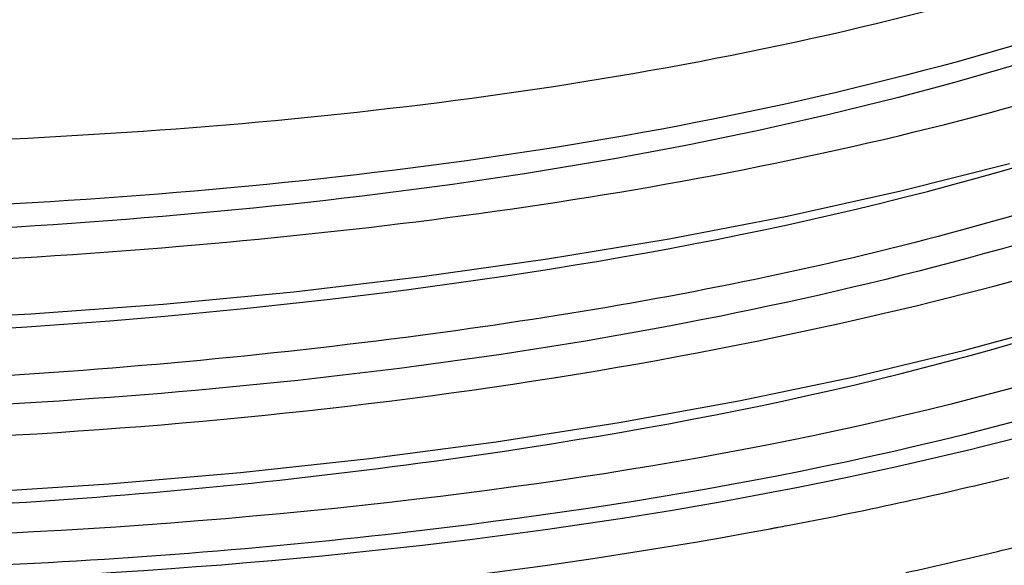
# Model space of a CAD drawing. Units: millimetres. Extents: x 0 to 8674, y 0 to 6134.
# Drawn here: x 6792 to 6920, y 3380 to 3450 of the extents above; entities that cross this region are included whole.
import ezdxf

# ---------------------------------------------------------------- set-up
doc = ezdxf.new("R2010")
doc.units = ezdxf.units.MM
doc.layers.add('CUVE-4000-REDXF_CONTINUOUS_LINE', color=7, linetype='Continuous')

msp = doc.modelspace()

# ---------------------------------------------------------------- linework, layer by layer
at = {"layer": 'CUVE-4000-REDXF_CONTINUOUS_LINE', "color": 7, "linetype": 'Continuous'}
for points in [[(6654.966, 3414.9), (6671.813, 3413.368), (6688.934, 3412.176), (6706.262, 3411.33), (6723.732, 3410.833), (6741.275, 3410.688), (6758.827, 3410.897), (6776.32, 3411.459), (6793.687, 3412.373), (6810.865, 3413.638), (6827.787, 3415.248), (6844.389, 3417.201), (6860.61, 3419.489), (6876.386, 3422.107), (6891.657, 3425.045), (6906.367, 3428.294), (6920.46, 3431.846)], [(6664.818, 3391.224), (6681.826, 3389.896), (6699.073, 3388.911), (6716.491, 3388.274), (6734.013, 3387.988), (6751.573, 3388.055), (6769.103, 3388.475), (6786.535, 3389.249), (6803.802, 3390.374), (6820.838, 3391.847), (6837.579, 3393.664), (6853.958, 3395.819), (6869.914, 3398.305), (6885.387, 3401.114), (6900.314, 3404.237), (6914.642, 3407.664), (6928.329, 3411.388)]]:
    msp.add_lwpolyline(points, dxfattribs=at)
for centre, radius, start, end in [((6796.037, 3893.77), 517.703, 280.64634, 283.89528), ((6784.128, 3953.794), 578.894, 280.587234, 280.707171), ((6801.565, 3864.311), 496.745, 282.2585, 283.66429), ((6809.745, 3830.334), 461.796, 283.67401, 284.27422)]:
    msp.add_arc(centre, radius, start, end, dxfattribs=at)
for points, knots in [([(6522.819, 3474.42), (6538.721, 3466.464), (6576.341, 3453.37), (6663.703, 3435.783), (6780.756, 3430.781), (6893.295, 3444.029), (6964.288, 3468.66), (6990.096, 3485.099), (6998.173, 3494.556)], [0, 0, 0, 0, 0.1083625, 0.2410508, 0.5422296, 0.8190722, 0.9242041, 1, 1, 1, 1]), ([(6469.449, 3485.952), (6476.165, 3476.82), (6498.888, 3460.334), (6563.857, 3434.303), (6671.665, 3417.058), (6807.385, 3416.935), (6900.092, 3431.809), (6941.5, 3445.464)], [0, 0, 0, 0, 0.0696299, 0.1668482, 0.4297139, 0.7321906, 1, 1, 1, 1]), ([(7005.537, 3463.979), (6996.424, 3454.088), (6968.892, 3436.845), (6894.51, 3410.774), (6778.384, 3396.127), (6658.056, 3400.134), (6568.644, 3416.997), (6530.157, 3429.714), (6513.831, 3437.485)], [0, 0, 0, 0, 0.0793038, 0.1867471, 0.4642725, 0.7625692, 0.8933845, 1, 1, 1, 1]), ([(6470.66, 3461.382), (6479.969, 3449.878), (6512.175, 3430.477), (6571.934, 3411.419), (6649.063, 3398.524), (6762.611, 3392.439), (6873.371, 3401.566), (6965.413, 3429.418), (7000.223, 3449.213), (7011.384, 3461.061)], [0, 0, 0, 0, 0.0783809, 0.1916608, 0.3330787, 0.4904234, 0.7941553, 0.9137958, 1, 1, 1, 1]), ([(6936.111, 3451.861), (6889.007, 3436.014), (6784.071, 3421.736), (6679.096, 3425.355), (6624.93, 3433.712)], [0, 0, 0, 0, 0.475554, 1, 1, 1, 1]), ([(6937.539, 3449.833), (6890.155, 3433.526), (6784.388, 3418.661), (6678.547, 3421.898), (6623.906, 3430.101)], [0, 0, 0, 0, 0.4756033, 1, 1, 1, 1]), ([(6526.414, 3442.329), (6554.401, 3430.777), (6620.732, 3415.242), (6726.182, 3406.625), (6834.731, 3411.998), (6905.209, 3425.644), (6936.572, 3436.175)], [0, 0, 0, 0, 0.218302, 0.4862865, 0.7614606, 1, 1, 1, 1]), ([(6945.233, 3433.072), (6912.781, 3421.109), (6838.366, 3405.981), (6723.629, 3400.176), (6612.933, 3410.04), (6543.801, 3427.506), (6515.819, 3440.825)], [0, 0, 0, 0, 0.2376064, 0.5168393, 0.787105, 1, 1, 1, 1]), ([(6915.166, 3394.786), (6933.45, 3399.21), (6965.059, 3408.784), (6994.791, 3424.414), (7005.607, 3433.591)], [0, 0, 0, 0, 0.5701047, 1, 1, 1, 1]), ([(6508.482, 3420.121), (6534.04, 3407.334), (6596.874, 3389.166), (6699.099, 3376.33), (6808.52, 3376.789), (6881.331, 3386.598), (6915.166, 3394.786)], [0, 0, 0, 0, 0.2075369, 0.4691758, 0.7471977, 1, 1, 1, 1]), ([(6529.846, 3418.14), (6559.467, 3406.454), (6629.045, 3391.137), (6738.586, 3383.655), (6849.066, 3391.011), (6919.841, 3406.597), (6950.341, 3418.527)], [0, 0, 0, 0, 0.2237399, 0.495702, 0.7698817, 1, 1, 1, 1]), ([(6939.26, 3408.3), (6908.34, 3398.18), (6838.551, 3385.277), (6730.695, 3380.767), (6624.993, 3390.179), (6558.243, 3406.327), (6529.846, 3418.14)], [0, 0, 0, 0, 0.2349889, 0.5087598, 0.7778574, 1, 1, 1, 1]), ([(6505.143, 3416.223), (6528.913, 3404.331), (6586.953, 3386.749), (6715.625, 3368.666), (6820.623, 3371.824), (6889.465, 3384.564)], [0, 0, 0, 0, 0.2045132, 0.4612904, 1, 1, 1, 1]), ([(6947.099, 3406.413), (6915.961, 3395.581), (6844.83, 3381.757), (6734.403, 3376.517), (6625.526, 3385.815), (6556.604, 3402.305), (6527.308, 3414.492)], [0, 0, 0, 0, 0.2321304, 0.5059527, 0.7765918, 1, 1, 1, 1]), ([(6503.912, 3407.299), (6527.959, 3395.268), (6586.689, 3377.561), (6682.985, 3364), (6787.83, 3362.238), (6858.543, 3369.519), (6892.314, 3375.904)], [0, 0, 0, 0, 0.2045044, 0.4613659, 0.7386017, 1, 1, 1, 1]), ([(6496.59, 3403.287), (6520.426, 3391.707), (6577.897, 3374.229), (6706.082, 3355.404), (6810.535, 3357.559), (6879.739, 3368.531)], [0, 0, 0, 0, 0.2045843, 0.4590672, 1, 1, 1, 1]), ([(6496.181, 3402.428), (6520.174, 3390.934), (6577.79, 3373.556), (6706.111, 3354.834), (6810.55, 3356.98), (6879.754, 3367.864)], [0, 0, 0, 0, 0.205211, 0.4596477, 1, 1, 1, 1]), ([(6501.113, 3397.956), (6525.393, 3387.203), (6582.483, 3370.829), (6708.47, 3353.264), (6810.321, 3355.441), (6877.784, 3365.757)], [0, 0, 0, 0, 0.2088405, 0.4632614, 1, 1, 1, 1]), ([(6889.465, 3384.564), (6889.636, 3384.596), (6889.977, 3384.66), (6890.319, 3384.723), (6890.49, 3384.755)], [0, 0, 0, 0, 0.5002756, 1, 1, 1, 1])]:
    msp.add_open_spline(points, degree=3, knots=knots, dxfattribs=at)

doc.saveas('drawing.dxf')
